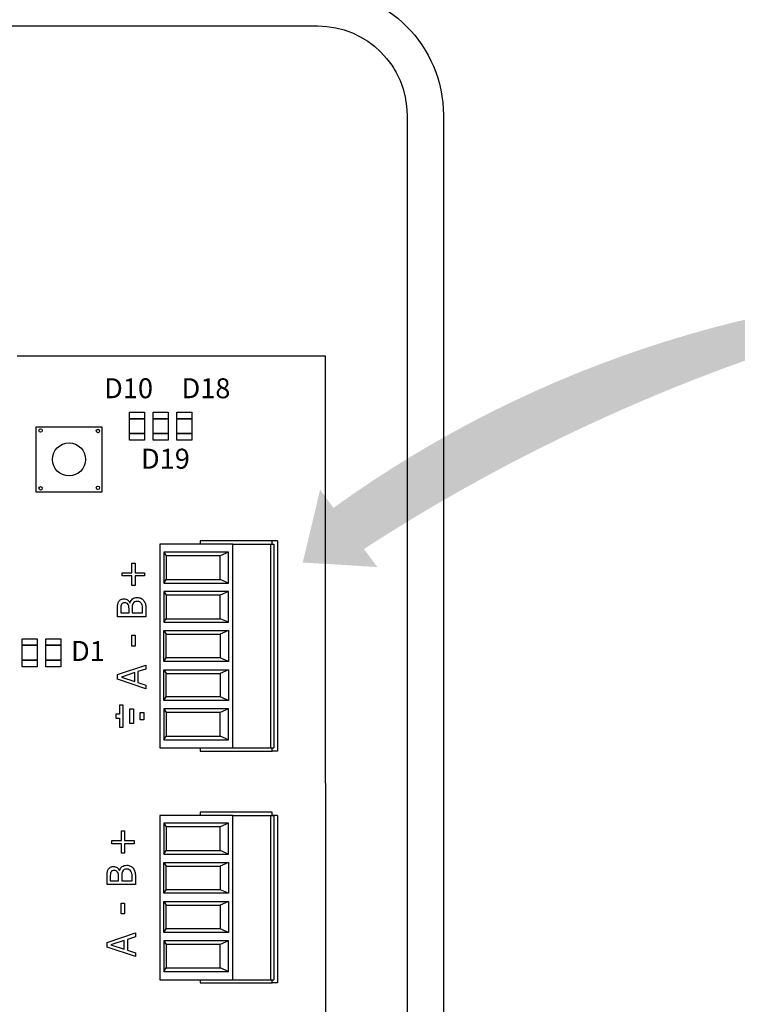
# Model space of a CAD drawing. Units: millimetres. Extents: x -1859 to 39576, y 2004 to 8928.
# Drawn here: x 21844 to 22759, y 4966 to 6221 of the extents above; entities that cross this region are included whole.
import ezdxf

# ---------------------------------------------------------------- set-up
doc = ezdxf.new("R2010")
doc.units = ezdxf.units.MM
doc.layers.add('Leyenda', color=7, linetype='Continuous')
doc.styles.get("Standard").update_dxf_attribs({"font": 'arial.ttf'})

msp = doc.modelspace()

# ---------------------------------------------------------------- hatches: boundary and pattern name
at = {"layer": 'Leyenda', "linetype": 'Continuous', "lineweight": 5}
h = msp.add_hatch(color=7, dxfattribs=at)
h.dxf.hatch_style = 1
edge = h.paths.add_edge_path()
edge.add_line((22283.21139323949, 5546.119651764879), (22300.25351339666, 5523.11462752619))
edge.add_line((22300.25351339666, 5523.11462752619), (22205.1697502223, 5528.906799282684))
edge.add_line((22205.1697502223, 5528.906799282684), (22227.33008572525, 5621.553390172058))
edge.add_line((22227.33008572525, 5621.553390172058), (22244.37220588242, 5598.548365933381))
edge.add_arc((23109.87036998419, 4398.911900023746), 1479.261546314135, 88.87276046217028, 125.8092063103316, ccw=False)
edge.add_line((23138.97154543866, 5877.887168238482), (22970.87022590985, 5847.996957379507))
edge.add_arc((23553.99805373363, 3585.503959154078), 2336.431601952338, 104.452691263103, 122.9495696837099)

# ---------------------------------------------------------------- linework, layer by layer
at = {"ltscale": 25.4}
for p, q in [((22234.05114229384, 5791.663126467342), (21841.14396152437, 5791.663126467229)), ((22234.05114229384, 5247.742858113198), (22234.05114229384, 5791.663126467342)), ((22023.02474581797, 5552.400385055984), (22023.02474581797, 5292.649709919658)), ((22115.90416326279, 5552.400385055984), (22023.02474581797, 5552.400385055984)), ((22074.58688084201, 5556.328066635725), (22074.58688084201, 5552.400385055984)), ((22166.23278436806, 5556.328066635725), (22074.58688084201, 5556.328066635725)), ((22115.90416326279, 5552.400385055984), (22164.14195129832, 5552.400385055984)), ((22115.90416326279, 5292.649709919658), (22115.90416326279, 5552.400385055984)), ((22164.14195129832, 5552.400385055984), (22168.34896426624, 5552.400385055984)), ((22164.14195129832, 5552.400385055984), (22164.14195129832, 5292.649709919658)), ((22166.23278436806, 5552.400385055984), (22166.23278436806, 5556.328066635725)), ((22172.77892033413, 5556.328066635725), (22166.23278436806, 5556.328066635725)), ((22168.34896426624, 5552.400385055984), (22168.34896426624, 5292.649709919658)), ((22172.77892033413, 5556.328066635725), (22172.77892033413, 5288.722028339916)), ((22028.26165459088, 5541.992028869869), (22030.92690078215, 5537.344272333897)), ((22110.66725448989, 5541.992028869869), (22028.26165459088, 5541.992028869869)), ((22028.26165459088, 5541.992028869869), (22028.26165459088, 5502.58429035374)), ((22099.73078028462, 5537.344272333897), (22030.92690078215, 5537.344272333897)), ((22030.92690078215, 5537.344272333897), (22030.92690078215, 5507.232046889654)), ((22110.66725448989, 5541.992028869869), (22099.73078028462, 5537.344272333897)), ((22099.73078028462, 5507.232046889654), (22099.73078028462, 5537.344272333897)), ((22110.66725448989, 5502.58429035374), (22110.66725448989, 5541.992028869869)), ((21987.45284756878, 5515.822289753711), (21987.45284756878, 5528.062570021547)), ((21987.45284756878, 5528.062570021547), (21991.35931999471, 5528.062570021547)), ((21991.35931999471, 5528.062570021547), (21991.35931999471, 5515.822289753711)), ((21975.18889171051, 5511.797439375496), (21975.18889171051, 5515.822289753711)), ((21975.18889171051, 5515.822289753711), (21987.45284756878, 5515.822289753711)), ((21987.45284756878, 5511.797439375496), (21975.18889171051, 5511.797439375496)), ((21987.45284756878, 5499.533483517207), (21987.45284756878, 5511.797439375496)), ((21991.35931999471, 5515.822289753711), (22003.59960026259, 5515.822289753711)), ((22003.59960026259, 5511.797439375496), (21991.35931999471, 5511.797439375496)), ((21991.35931999471, 5511.797439375496), (21991.35931999471, 5499.533483517207)), ((22003.59960026259, 5515.822289753711), (22003.59960026259, 5511.797439375496)), ((21991.35931999471, 5499.533483517207), (21987.45284756878, 5499.533483517207)), ((22028.26165459088, 5502.58429035374), (22030.92690078215, 5507.232046889654)), ((22028.26165459088, 5502.58429035374), (22110.66725448989, 5502.58429035374)), ((22030.92690078215, 5507.232046889654), (22099.73078028462, 5507.232046889654)), ((22110.66725448989, 5502.58429035374), (22099.73078028462, 5507.232046889654)), ((22028.26165459088, 5492.110472807874), (22030.92690078215, 5487.462716271953)), ((22110.66725448989, 5492.110472807874), (22028.26165459088, 5492.110472807874)), ((22028.26165459088, 5492.110472807874), (22028.26165459088, 5452.702734291733)), ((22099.73078028462, 5487.462716271953), (22030.92690078215, 5487.462716271953)), ((22030.92690078215, 5487.462716271953), (22030.92690078215, 5457.350490827712)), ((22110.66725448989, 5492.110472807874), (22099.73078028462, 5487.462716271953)), ((22099.73078028462, 5457.350490827712), (22099.73078028462, 5487.462716271953)), ((22110.66725448989, 5452.702734291733), (22110.66725448989, 5492.110472807874)), ((21984.91955938967, 5477.516762762003), (21985.1089641132, 5477.516762762003)), ((22005.20954041373, 5459.80742109789), (21969.03323819078, 5459.80742109789)), ((21973.17646652139, 5464.613565961258), (21983.71210427608, 5464.613565961258)), ((21987.73695465421, 5464.613565961258), (22001.06631208327, 5464.613565961258)), ((22028.26165459088, 5452.702734291733), (22030.92690078215, 5457.350490827712)), ((22030.92690078215, 5457.350490827712), (22099.73078028462, 5457.350490827712)), ((22110.66725448989, 5452.702734291733), (22099.73078028462, 5457.350490827712)), ((22028.26165459088, 5452.702734291733), (22110.66725448989, 5452.702734291733)), ((21987.21609166422, 5422.506054816198), (21987.21609166422, 5436.166870511714)), ((21987.21609166422, 5436.166870511714), (21991.52504912794, 5436.166870511714)), ((21991.52504912794, 5436.166870511714), (21991.52504912794, 5422.506054816198)), ((22028.26165459088, 5442.228916745917), (22030.92690078215, 5437.581160209937)), ((22028.26165459088, 5402.821178229775), (22028.26165459088, 5442.228916745917)), ((22028.26165459088, 5442.228916745917), (22110.66725448989, 5442.228916745917)), ((22030.92690078215, 5407.468934765697), (22030.92690078215, 5437.581160209937)), ((22030.92690078215, 5437.581160209937), (22099.73078028462, 5437.581160209937)), ((22110.66725448989, 5442.228916745917), (22099.73078028462, 5437.581160209937)), ((22099.73078028462, 5437.581160209937), (22099.73078028462, 5407.468934765697)), ((22110.66725448989, 5442.228916745917), (22110.66725448989, 5402.821178229775)), ((21991.52504912794, 5422.506054816198), (21987.21609166422, 5422.506054816198)), ((22028.26165459088, 5402.821178229775), (22030.92690078215, 5407.468934765697)), ((22099.73078028462, 5407.468934765697), (22030.92690078215, 5407.468934765697)), ((22110.66725448989, 5402.821178229775), (22099.73078028462, 5407.468934765697)), ((21969.03323819078, 5386.039332016853), (22005.20954041373, 5398.23226110383)), ((22005.20954041373, 5398.23226110383), (22005.20954041373, 5393.165684745402)), ((22110.66725448989, 5402.821178229775), (22028.26165459088, 5402.821178229775)), ((21969.03323819078, 5380.120434401908), (21969.03323819078, 5386.039332016853)), ((21991.0041861378, 5388.572620196089), (21973.95776100649, 5382.961505257141)), ((21973.95776100649, 5382.961505257141), (21991.0041861378, 5377.397741498992)), ((21991.0041861378, 5377.397741498992), (21991.0041861378, 5388.572620196089)), ((22005.20954041373, 5393.165684745402), (21995.14741446832, 5389.898453261875)), ((21995.14741446832, 5389.898453261875), (21995.14741446832, 5376.07190843327)), ((22028.26165459088, 5392.347360683902), (22030.92690078215, 5387.69960414798)), ((22028.26165459088, 5352.939622167782), (22028.26165459088, 5392.347360683902)), ((22028.26165459088, 5392.347360683902), (22110.66725448989, 5392.347360683902)), ((22030.92690078215, 5387.69960414798), (22099.73078028462, 5387.69960414798)), ((22030.92690078215, 5357.587378703754), (22030.92690078215, 5387.69960414798)), ((22110.66725448989, 5392.347360683902), (22099.73078028462, 5387.69960414798)), ((22099.73078028462, 5387.69960414798), (22099.73078028462, 5357.587378703754)), ((22110.66725448989, 5392.347360683902), (22110.66725448989, 5352.939622167782)), ((22005.20954041373, 5367.927505314983), (21969.03323819078, 5380.120434401908)), ((21995.14741446832, 5376.07190843327), (22005.20954041373, 5372.804676949728)), ((22005.20954041373, 5372.804676949728), (22005.20954041373, 5367.927505314983)), ((22028.26165459088, 5352.939622167782), (22030.92690078215, 5357.587378703754)), ((22099.73078028462, 5357.587378703754), (22030.92690078215, 5357.587378703754)), ((22110.66725448989, 5352.939622167782), (22099.73078028462, 5357.587378703754)), ((21976.38908630963, 5347.265439422255), (21971.56557934644, 5347.265439422255)), ((21971.56557934644, 5347.265439422255), (21971.56557934644, 5335.543085660037)), ((21976.38908630963, 5318.997224934724), (21976.38908630963, 5347.265439422255)), ((22110.66725448989, 5352.939622167782), (22028.26165459088, 5352.939622167782)), ((21971.56557934644, 5335.543085660037), (21966.74207238341, 5335.543085660037)), ((21966.74207238341, 5335.543085660037), (21966.74207238341, 5330.719578696951)), ((21984.70963582081, 5323.699411913874), (21984.70963582081, 5342.56325244312)), ((21984.70963582081, 5342.56325244312), (21989.53314278392, 5342.56325244312)), ((21989.53314278392, 5342.56325244312), (21989.53314278392, 5323.699411913874)), ((21997.73310462107, 5328.401598893116), (21997.73310462107, 5337.861065463992)), ((21997.73310462107, 5337.861065463992), (22002.67719925824, 5337.861065463992)), ((22002.67719925824, 5337.861065463992), (22002.67719925824, 5328.401598893116)), ((22110.66725448989, 5342.465804621957), (22028.26165459088, 5342.465804621957)), ((22028.26165459088, 5342.465804621957), (22028.26165459088, 5303.058066105823)), ((22028.26165459088, 5342.465804621957), (22030.92690078215, 5337.81804808598)), ((22099.73078028462, 5337.81804808598), (22030.92690078215, 5337.81804808598)), ((22030.92690078215, 5337.81804808598), (22030.92690078215, 5307.705822641738)), ((22110.66725448989, 5342.465804621957), (22099.73078028462, 5337.81804808598)), ((22099.73078028462, 5307.705822641738), (22099.73078028462, 5337.81804808598)), ((22110.66725448989, 5303.058066105823), (22110.66725448989, 5342.465804621957)), ((21966.74207238341, 5330.719578696951), (21971.56557934644, 5330.719578696951)), ((21971.56557934644, 5330.719578696951), (21971.56557934644, 5318.997224934724)), ((21989.53314278392, 5323.699411913874), (21984.70963582081, 5323.699411913874)), ((22002.67719925824, 5328.401598893116), (21997.73310462107, 5328.401598893116)), ((21971.56557934644, 5318.997224934724), (21976.38908630963, 5318.997224934724)), ((22028.26165459088, 5303.058066105823), (22030.92690078215, 5307.705822641738)), ((22030.92690078215, 5307.705822641738), (22099.73078028462, 5307.705822641738)), ((22110.66725448989, 5303.058066105823), (22099.73078028462, 5307.705822641738)), ((22028.26165459088, 5303.058066105823), (22110.66725448989, 5303.058066105823)), ((22023.02474581797, 5292.649709919658), (22115.90416326279, 5292.649709919658)), ((22074.58688084201, 5292.649709919658), (22074.58688084201, 5288.722028339916)), ((22074.58688084201, 5288.722028339916), (22166.23278436806, 5288.722028339916)), ((22115.90416326279, 5292.649709919658), (22164.14195129832, 5292.649709919658)), ((22164.14195129832, 5292.649709919658), (22168.34896426624, 5292.649709919658)), ((22166.23278436806, 5288.722028339916), (22166.23278436806, 5292.649709919658)), ((22172.77892033413, 5288.722028339916), (22166.23278436806, 5288.722028339916)), ((22234.05114229384, 5247.742858113198), (22234.05114229384, 4703.82258975898)), ((22023.02474581797, 5206.723101158495), (22023.02474581797, 4997.244153179087)), ((22115.90416326279, 5206.723101158495), (22023.02474581797, 5206.723101158495)), ((22074.58688084201, 5210.650782738236), (22074.58688084201, 5206.723101158495)), ((22166.23278436806, 5210.650782738236), (22074.58688084201, 5210.650782738236)), ((22115.90416326279, 5206.723101158495), (22164.14195129832, 5206.723101158495)), ((22115.90416326279, 4997.244153179087), (22115.90416326279, 5206.723101158495)), ((22164.14195129832, 5206.723101158495), (22168.34896426624, 5206.723101158495)), ((22164.14195129832, 5206.723101158495), (22164.14195129832, 4997.244153179087)), ((22166.23278436806, 5206.723101158495), (22166.23278436806, 5210.650782738236)), ((22172.79159374835, 5206.723101158495), (22166.24545778231, 5206.723101158495)), ((22168.34896426624, 5206.723101158495), (22168.34896426624, 4997.244153179087)), ((22172.77892033413, 5206.723101158495), (22172.77892033413, 4993.316471599348)), ((22028.26165459088, 5196.704916067404), (22030.92690078215, 5192.057159531377)), ((22110.66725448989, 5196.704916067404), (22028.26165459088, 5196.704916067404)), ((22028.26165459088, 5196.704916067404), (22028.26165459088, 5157.297177551263)), ((22110.66725448989, 5196.704916067404), (22099.73078028462, 5192.057159531377)), ((22110.66725448989, 5157.297177551263), (22110.66725448989, 5196.704916067404)), ((21974.079837731, 5174.687303222309), (21974.079837731, 5186.927583490196)), ((21974.079837731, 5186.927583490196), (21977.98631015681, 5186.927583490196)), ((21977.98631015681, 5186.927583490196), (21977.98631015681, 5174.687303222309)), ((22099.73078028462, 5192.057159531377), (22030.92690078215, 5192.057159531377)), ((22030.92690078215, 5192.057159531377), (22030.92690078215, 5161.944934087186)), ((22099.73078028462, 5161.944934087186), (22099.73078028462, 5192.057159531377)), ((21961.8158818727, 5170.662452844153), (21961.8158818727, 5174.687303222309)), ((21961.8158818727, 5174.687303222309), (21974.079837731, 5174.687303222309)), ((21974.079837731, 5170.662452844153), (21961.8158818727, 5170.662452844153)), ((21974.079837731, 5158.398496985797), (21974.079837731, 5170.662452844153)), ((21977.98631015681, 5174.687303222309), (21990.22659042481, 5174.687303222309)), ((21990.22659042481, 5170.662452844153), (21977.98631015681, 5170.662452844153)), ((21977.98631015681, 5170.662452844153), (21977.98631015681, 5158.398496985797)), ((21990.22659042481, 5174.687303222309), (21990.22659042481, 5170.662452844153)), ((21977.98631015681, 5158.398496985797), (21974.079837731, 5158.398496985797)), ((22028.26165459088, 5157.297177551263), (22030.92690078215, 5161.944934087186)), ((22028.26165459088, 5157.297177551263), (22110.66725448989, 5157.297177551263)), ((22030.92690078215, 5161.944934087186), (22099.73078028462, 5161.944934087186)), ((22110.66725448989, 5157.297177551263), (22099.73078028462, 5161.944934087186)), ((22028.26165459088, 5146.823360005405), (22030.92690078215, 5142.175603469475)), ((22028.26165459088, 5107.415621489213), (22028.26165459088, 5146.823360005405)), ((22028.26165459088, 5146.823360005405), (22110.66725448989, 5146.823360005405)), ((22110.66725448989, 5146.823360005405), (22099.73078028462, 5142.175603469475)), ((22110.66725448989, 5146.823360005405), (22110.66725448989, 5107.415621489213)), ((21971.54654955173, 5136.381776230603), (21971.73595427538, 5136.381776230603)), ((22030.92690078215, 5112.063378025135), (22030.92690078215, 5142.175603469475)), ((22030.92690078215, 5142.175603469475), (22099.73078028462, 5142.175603469475)), ((22099.73078028462, 5142.175603469475), (22099.73078028462, 5112.063378025135)), ((21991.83653057594, 5118.672434566538), (21955.66022835296, 5118.672434566538)), ((21959.80345668342, 5123.478579429908), (21970.33909443815, 5123.478579429908)), ((21974.3639448164, 5123.478579429908), (21987.69330224545, 5123.478579429908)), ((22028.26165459088, 5107.415621489213), (22030.92690078215, 5112.063378025135)), ((22110.66725448989, 5107.415621489213), (22028.26165459088, 5107.415621489213)), ((22099.73078028462, 5112.063378025135), (22030.92690078215, 5112.063378025135)), ((22110.66725448989, 5107.415621489213), (22099.73078028462, 5112.063378025135)), ((21973.84308182629, 5081.371068284798), (21973.84308182629, 5095.031883980309)), ((21973.84308182629, 5095.031883980309), (21978.15203929009, 5095.031883980309)), ((21978.15203929009, 5095.031883980309), (21978.15203929009, 5081.371068284798)), ((22028.26165459088, 5096.941803943447), (22030.92690078215, 5092.294047407418)), ((22028.26165459088, 5057.534065427199), (22028.26165459088, 5096.941803943447)), ((22028.26165459088, 5096.941803943447), (22110.66725448989, 5096.941803943447)), ((22110.66725448989, 5096.941803943447), (22099.73078028462, 5092.294047407418)), ((22110.66725448989, 5096.941803943447), (22110.66725448989, 5057.534065427199)), ((21978.15203929009, 5081.371068284798), (21973.84308182629, 5081.371068284798)), ((22030.92690078215, 5092.294047407418), (22099.73078028462, 5092.294047407418)), ((22030.92690078215, 5062.181821963177), (22030.92690078215, 5092.294047407418)), ((22099.73078028462, 5092.294047407418), (22099.73078028462, 5062.181821963177)), ((21955.66022835296, 5044.904345485503), (21991.83653057594, 5057.097274572478)), ((21991.83653057594, 5057.097274572478), (21991.83653057594, 5052.030698214016)), ((22028.26165459088, 5057.534065427199), (22030.92690078215, 5062.181821963177)), ((22110.66725448989, 5057.534065427199), (22028.26165459088, 5057.534065427199)), ((22099.73078028462, 5062.181821963177), (22030.92690078215, 5062.181821963177)), ((22110.66725448989, 5057.534065427199), (22099.73078028462, 5062.181821963177)), ((21955.66022835296, 5038.985447870502), (21955.66022835296, 5044.904345485503)), ((21977.63117629988, 5047.437633664786), (21960.58475116865, 5041.826518725742)), ((21977.63117629988, 5036.262754967585), (21977.63117629988, 5047.437633664786)), ((21991.83653057594, 5052.030698214016), (21981.7744046304, 5048.763466730468)), ((21981.7744046304, 5048.763466730468), (21981.7744046304, 5034.936921901863)), ((22110.66725448989, 5047.06024788139), (22028.26165459088, 5047.06024788139)), ((22028.26165459088, 5047.06024788139), (22028.26165459088, 5007.652509365261)), ((22028.26165459088, 5047.06024788139), (22030.92690078215, 5042.41249134546)), ((22110.66725448989, 5047.06024788139), (22099.73078028462, 5042.41249134546)), ((22110.66725448989, 5007.652509365261), (22110.66725448989, 5047.06024788139)), ((21991.83653057594, 5026.792518783582), (21955.66022835296, 5038.985447870502)), ((21960.58475116865, 5041.826518725742), (21977.63117629988, 5036.262754967585)), ((21981.7744046304, 5034.936921901863), (21991.83653057594, 5031.669690418329)), ((21991.83653057594, 5031.669690418329), (21991.83653057594, 5026.792518783582)), ((22099.73078028462, 5042.41249134546), (22030.92690078215, 5042.41249134546)), ((22030.92690078215, 5042.41249134546), (22030.92690078215, 5012.300265901184)), ((22099.73078028462, 5012.300265901184), (22099.73078028462, 5042.41249134546)), ((22028.26165459088, 5007.652509365261), (22030.92690078215, 5012.300265901184)), ((22028.26165459088, 5007.652509365261), (22110.66725448989, 5007.652509365261)), ((22030.92690078215, 5012.300265901184), (22099.73078028462, 5012.300265901184)), ((22110.66725448989, 5007.652509365261), (22099.73078028462, 5012.300265901184)), ((22023.02474581797, 4997.244153179087), (22115.90416326279, 4997.244153179087)), ((22074.58688084201, 4997.244153179087), (22074.58688084201, 4993.316471599348)), ((22074.58688084201, 4993.316471599348), (22166.23278436806, 4993.316471599348)), ((22115.90416326279, 4997.244153179087), (22164.14195129832, 4997.244153179087)), ((22164.14195129832, 4997.244153179087), (22168.34896426624, 4997.244153179087)), ((22166.23278436806, 4993.316471599348), (22166.23278436806, 4997.244153179087)), ((22172.77892033413, 4993.316471599348), (22166.23278436806, 4993.316471599348))]:
    msp.add_line(p, q, dxfattribs=at)
for points in [[(19908.46745779593, 4396.685138547534), (19908.46745779593, 5247.74285811314), (19908.46745779593, 6098.800577678746, -0.4142135623730852), (20068.5508756036, 6258.883995486405), (22224.35189608528, 6258.883995486405, -0.4142135623730852), (22384.435313893, 6098.800577678746), (22384.435313893, 5247.74285811314), (22384.435313893, 4396.685138547606, -0.4142135623730852), (22224.35189608528, 4236.601720739897), (20068.5508756036, 4236.601720739897, -0.4142135623730852)], [(19954.78977372561, 4396.685138547534), (19954.78977372561, 5247.742858113198), (19954.78977372561, 6098.800577678731, -0.4142135623730924), (20068.5508756036, 6212.561679556713), (22224.35189608531, 6212.561679556713, -0.414213562373095), (22338.1129979633, 6098.800577678731), (22338.1129979633, 5247.742858113198), (22338.1129979633, 4396.685138547593, -0.4142135623730906), (22224.35189608531, 4282.924036669552), (20068.5508756036, 4282.924036669552, -0.4142135623730976)]]:
    msp.add_lwpolyline(points, format="xyb", close=True)
for points in [[(21984.29589115895, 5720.447116155506), (22003.28664868417, 5720.447116155506), (22003.28664868417, 5684.713186674921), (21984.29589115895, 5684.713186674921)], [(21984.29589115895, 5712.032471272402), (22003.28664868417, 5712.032471272402), (22003.28664868417, 5712.032471272402), (21984.29589115895, 5712.032471272402)], [(22014.58183769997, 5720.447116155506), (22033.57259522522, 5720.447116155506), (22033.57259522522, 5684.713186674921), (22014.58183769997, 5684.713186674921)], [(22014.58183769997, 5712.032471272402), (22033.57259522522, 5712.032471272402), (22033.57259522522, 5712.032471272402), (22014.58183769997, 5712.032471272402)], [(22044.867784241, 5720.447116155506), (22063.85854176625, 5720.447116155506), (22063.85854176625, 5684.713186674921), (22044.867784241, 5684.713186674921)], [(22044.867784241, 5712.032471272402), (22063.85854176625, 5712.032471272402), (22063.85854176625, 5712.032471272402), (22044.867784241, 5712.032471272402)], [(21865.52205651563, 5701.974972109862), (21948.94686455948, 5701.974972109862), (21948.94686455948, 5618.550164065997), (21865.52205651563, 5618.550164065997)], [(21984.29589115895, 5693.127831558089), (22003.28664868417, 5693.127831558089), (22003.28664868417, 5693.127831558089), (21984.29589115895, 5693.127831558089)], [(22014.58183769997, 5693.127831558089), (22033.57259522522, 5693.127831558089), (22033.57259522522, 5693.127831558089), (22014.58183769997, 5693.127831558089)], [(22044.867784241, 5693.127831558089), (22063.85854176625, 5693.127831558089), (22063.85854176625, 5693.127831558089), (22044.867784241, 5693.127831558089)], [(21847.44206063774, 5431.855414030025), (21866.43281816293, 5431.855414030025), (21866.43281816293, 5396.121484549432), (21847.44206063774, 5396.121484549432)], [(21847.44206063774, 5423.440769146926), (21866.43281816293, 5423.440769146926), (21866.43281816293, 5423.440769146926), (21847.44206063774, 5423.440769146926)], [(21877.72800717879, 5431.855414030025), (21896.71876470396, 5431.855414030025), (21896.71876470396, 5396.121484549432), (21877.72800717879, 5396.121484549432)], [(21877.72800717879, 5423.440769146926), (21896.71876470396, 5423.440769146926), (21896.71876470396, 5423.440769146926), (21877.72800717879, 5423.440769146926)], [(21847.44206063774, 5404.536129432594), (21866.43281816293, 5404.536129432594), (21866.43281816293, 5404.536129432594), (21847.44206063774, 5404.536129432594)], [(21877.72800717879, 5404.536129432594), (21896.71876470396, 5404.536129432594), (21896.71876470396, 5404.536129432594), (21877.72800717879, 5404.536129432594)]]:
    msp.add_lwpolyline(points, close=True)
for centre, radius in [((21871.02011189275, 5697.082589773292), 2.158530681947552), ((21944.05448222296, 5696.476916732829), 2.158530681947552), ((21907.23446053765, 5660.262568087869), 21.08629076159847), ((21871.02011189275, 5623.442546402572), 2.158530681947552), ((21944.05448222296, 5624.048219443037), 2.158530681947552)]:
    msp.add_circle(centre, radius)
for points, knots in [([(21969.03323819078, 5459.80742109789), (21969.03323819078, 5462.995733946483), (21969.03323819078, 5466.184046795129), (21969.03323819078, 5469.372359643708), (21969.03323819078, 5471.952999003854), (21969.12794055278, 5473.870721831065), (21969.29366968598, 5475.172879306442), (21969.45681098613, 5476.45470380885), (21969.86188385692, 5477.682491895196), (21970.50112479936, 5478.866271418149), (21971.19599494748, 5480.153067988543), (21972.11106495064, 5481.091776921492), (21973.24749329274, 5481.707342273397), (21974.35570160225, 5482.307621774427), (21975.6860791102, 5482.607014710832), (21978.90595941271, 5482.607014710832), (21980.42119720207, 5482.157178492164), (21983.12021451456, 5480.357833617243), (21984.1619404948, 5479.103027322842), (21984.91955938967, 5477.516762762003)], [0, 0, 0, 0, 0.257287720968555, 0.257287720968555, 0.257287720968555, 0.4135645921377848, 0.4135645921377848, 0.4135645921377848, 0.5186902016793543, 0.5186902016793543, 0.5186902016793543, 0.6265321051273718, 0.6265321051273718, 0.6265321051273718, 0.7414453035497194, 0.7414453035497194, 0.8707226517748595, 0.8707226517748595, 1, 1, 1, 1]), ([(21985.1089641132, 5477.516762762003), (21985.70085387466, 5479.694917084328), (21986.7662554454, 5481.352208416537), (21988.3051688254, 5482.535987939569), (21989.858956461, 5483.731209197684), (21991.78548062303, 5484.311657224017), (21994.1056884882, 5484.311657224017)], [0, 0, 0, 0, 0.4951189529063194, 0.4951189529063194, 0.4951189529063194, 1, 1, 1, 1]), ([(21994.1056884882, 5484.311657224017), (21995.90503336299, 5484.311657224017), (21997.49129792383, 5483.980198957579), (22000.23766641721, 5482.607014710832), (22001.37409475934, 5481.707342273397), (22002.27376719678, 5480.547238340853), (22003.32740178356, 5479.188604268538), (22004.09678766227, 5477.729843076094), (22004.5466238809, 5476.190929696266), (22005.00283588569, 5474.630204417172), (22005.20954041373, 5472.615915536769), (22005.20954041373, 5470.177329719342), (22005.20954041373, 5466.720693512186), (22005.20954041373, 5463.26405730509), (22005.20954041373, 5459.80742109789)], [0, 0, 0, 0, 0.1518548938467018, 0.1518548938467018, 0.3037097876934035, 0.3037097876934035, 0.3037097876934035, 0.4646666930215222, 0.4646666930215222, 0.4646666930215222, 0.6622993919285388, 0.6622993919285388, 0.6622993919285388, 1, 1, 1, 1]), ([(21977.91158461347, 5477.5641139429), (21977.03558776645, 5477.5641139429), (21976.27796887155, 5477.422060400138), (21975.63872792925, 5477.137953314606), (21974.99070016974, 5476.849940977101), (21974.50229958721, 5476.380334419927), (21974.12349013978, 5475.717417887066), (21973.69223015353, 5474.96271291112), (21973.43689801648, 5474.083802145268), (21973.24749329274, 5472.189754908469), (21973.2001421118, 5470.887597433111), (21973.17646652139, 5469.206630510522), (21973.15490711489, 5467.67591264773), (21973.17646652139, 5466.144587477629), (21973.17646652139, 5464.613565961258)], [0, 0, 0, 0, 0.1484872106395647, 0.1484872106395647, 0.1484872106395647, 0.2832516044287176, 0.2832516044287176, 0.2832516044287176, 0.4952313942531479, 0.4952313942531479, 0.7072111840775784, 0.7072111840775784, 0.7072111840775784, 1, 1, 1, 1]), ([(21983.71210427608, 5464.613565961258), (21983.71210427608, 5466.42080269969), (21983.71210427608, 5468.228039438139), (21983.71210427608, 5470.035276176631), (21983.71210427608, 5471.550513965977), (21983.6647530952, 5472.639591127242), (21983.49902396191, 5473.349858841027), (21983.33451727759, 5474.054887488493), (21983.02551215278, 5474.794069859094), (21982.5283247531, 5475.551688753768), (21982.05625125634, 5476.271038844354), (21981.46292318236, 5476.806495048227), (21979.94768539292, 5477.422060400138), (21979.02433736505, 5477.5641139429), (21977.91158461347, 5477.5641139429)], [0, 0, 0, 0, 0.3295003477023983, 0.3295003477023983, 0.3295003477023983, 0.5317185627246854, 0.5317185627246854, 0.5317185627246854, 0.6787193241982226, 0.6787193241982226, 0.6787193241982226, 0.8393596620991117, 0.8393596620991117, 1, 1, 1, 1]), ([(21994.2950932117, 5479.292432046452), (21992.94558455554, 5479.292432046452), (21991.80915621342, 5479.079351732367), (21990.05716251941, 5478.32173283763), (21989.29954362463, 5477.516762762003), (21988.68397827275, 5476.356658829452), (21988.28707165648, 5475.608642514086), (21988.04473733027, 5474.770394268615), (21987.80798142574, 5472.971049393685), (21987.76063024485, 5471.692567508797), (21987.73695465421, 5470.058951767118), (21987.71065396699, 5468.244204334526), (21987.73695465421, 5466.428694563148), (21987.73695465421, 5464.613565961258)], [0, 0, 0, 0, 0.1811403095765201, 0.1811403095765201, 0.3622806191530402, 0.3622806191530402, 0.3622806191530402, 0.534941019741535, 0.534941019741535, 0.70760142033003, 0.70760142033003, 0.70760142033003, 1, 1, 1, 1]), ([(22001.06631208327, 5464.613565961258), (22001.06631208327, 5465.907831573053), (22001.06631208327, 5467.202097184839), (22001.06631208327, 5468.496362796761), (22001.06631208327, 5470.603490347744), (22000.97160972158, 5472.260781679809), (22000.59280027411, 5474.675691906749), (22000.16663964582, 5475.741093477485), (21999.55107429379, 5476.664441505407), (21998.93915134046, 5477.582325935574), (21998.20156563763, 5478.227030475766), (21997.39659556202, 5478.653191104066), (21996.61011804215, 5479.069561555734), (21995.57357509659, 5479.292432046452), (21994.2950932117, 5479.292432046452)], [0, 0, 0, 0, 0.2101083370074646, 0.2101083370074646, 0.2101083370074646, 0.4383783340618875, 0.4383783340618875, 0.6666483311163105, 0.6666483311163105, 0.6666483311163105, 0.8269765430928492, 0.8269765430928492, 0.8269765430928492, 1, 1, 1, 1]), ([(21955.66022835296, 5118.672434566538), (21955.66022835296, 5121.860747415126), (21955.66022835296, 5125.049060263721), (21955.66022835296, 5128.2373731123), (21955.66022835296, 5130.818012472504), (21955.75493071486, 5132.735735299712), (21955.92065984815, 5134.037892775034), (21956.08380114832, 5135.319717277443), (21956.48887401899, 5136.54750536379), (21957.12811496152, 5137.731284886797), (21957.82298510955, 5139.018081457248), (21958.73805511269, 5139.956790390092), (21959.87448345482, 5140.57235574206), (21960.98269176429, 5141.172635243019), (21962.31306927225, 5141.472028179539), (21965.53294957475, 5141.472028179539), (21967.04818736423, 5141.022191960764), (21969.74720467669, 5139.222847085843), (21970.78893065685, 5137.968040791433), (21971.54654955173, 5136.381776230603)], [0, 0, 0, 0, 0.257287720968555, 0.257287720968555, 0.257287720968555, 0.4135645921377848, 0.4135645921377848, 0.4135645921377848, 0.5186902016793543, 0.5186902016793543, 0.5186902016793543, 0.6265321051273718, 0.6265321051273718, 0.6265321051273718, 0.7414453035497194, 0.7414453035497194, 0.8707226517748595, 0.8707226517748595, 1, 1, 1, 1]), ([(21964.53857477555, 5136.429127411549), (21963.66257792855, 5136.429127411549), (21962.90495903374, 5136.28707386873), (21962.26571809126, 5136.002966783254), (21961.61769033181, 5135.714954445702), (21961.12928974928, 5135.245347888526), (21960.75048030183, 5134.58243135566), (21960.31922031561, 5133.827726379769), (21960.06388817855, 5132.94881561386), (21959.87448345482, 5131.054768377075), (21959.82713227387, 5129.752610901761), (21959.80345668342, 5128.071643979115), (21959.78189727705, 5126.540926116321), (21959.80345668342, 5125.009600946337), (21959.80345668342, 5123.478579429908)], [0, 0, 0, 0, 0.1484872106395647, 0.1484872106395647, 0.1484872106395647, 0.2832516044287176, 0.2832516044287176, 0.2832516044287176, 0.4952313942531479, 0.4952313942531479, 0.7072111840775784, 0.7072111840775784, 0.7072111840775784, 1, 1, 1, 1]), ([(21970.33909443815, 5123.478579429908), (21970.33909443815, 5125.285816168284), (21970.33909443815, 5127.093052906788), (21970.33909443815, 5128.900289645237), (21970.33909443815, 5130.415527434683), (21970.2917432573, 5131.504604595851), (21970.12601412401, 5132.214872309618), (21969.9615074396, 5132.919900957088), (21969.65250231485, 5133.659083327689), (21969.15531491517, 5134.416702222416), (21968.68324141839, 5135.136052312959), (21968.08991334455, 5135.67150851682), (21966.57467555514, 5136.28707386873), (21965.65132752724, 5136.429127411549), (21964.53857477555, 5136.429127411549)], [0, 0, 0, 0, 0.3295003477023983, 0.3295003477023983, 0.3295003477023983, 0.5317185627246854, 0.5317185627246854, 0.5317185627246854, 0.6787193241982226, 0.6787193241982226, 0.6787193241982226, 0.8393596620991117, 0.8393596620991117, 1, 1, 1, 1]), ([(21971.73595427538, 5136.381776230603), (21972.32784403673, 5138.559930552921), (21973.39324560758, 5140.217221885129), (21974.93215898759, 5141.40100140816), (21976.48594662319, 5142.596222666331), (21978.4124707851, 5143.176670692608), (21980.7326786503, 5143.176670692608)], [0, 0, 0, 0, 0.4951189529063194, 0.4951189529063194, 0.4951189529063194, 1, 1, 1, 1]), ([(21980.92208337384, 5138.157445515101), (21979.57257471765, 5138.157445515101), (21978.43614637553, 5137.94436520096), (21976.68415268148, 5137.186746306281), (21975.92653378673, 5136.381776230603), (21975.31096843482, 5135.221672298045), (21974.91406181856, 5134.473655982792), (21974.67172749247, 5133.635407737215), (21974.43497158778, 5131.836062862293), (21974.38762040695, 5130.557580977389), (21974.3639448164, 5128.92396523571), (21974.33764412906, 5127.109217803176), (21974.3639448164, 5125.293708031805), (21974.3639448164, 5123.478579429908)], [0, 0, 0, 0, 0.1811403095765201, 0.1811403095765201, 0.3622806191530402, 0.3622806191530402, 0.3622806191530402, 0.534941019741535, 0.534941019741535, 0.70760142033003, 0.70760142033003, 0.70760142033003, 1, 1, 1, 1]), ([(21980.7326786503, 5143.176670692608), (21982.53202352521, 5143.176670692608), (21984.11828808601, 5142.84521242618), (21986.86465657925, 5141.472028179539), (21988.00108492139, 5140.57235574206), (21988.90075735884, 5139.412251809559), (21989.95439194571, 5138.05361773713), (21990.72377782437, 5136.594856544685), (21991.17361404309, 5135.055943164858), (21991.62982604776, 5133.495217885765), (21991.83653057594, 5131.480929005362), (21991.83653057594, 5129.042343187941), (21991.83653057594, 5125.585706980784), (21991.83653057594, 5122.129070773689), (21991.83653057594, 5118.672434566538)], [0, 0, 0, 0, 0.1518548938467018, 0.1518548938467018, 0.3037097876934035, 0.3037097876934035, 0.3037097876934035, 0.4646666930215222, 0.4646666930215222, 0.4646666930215222, 0.6622993919285388, 0.6622993919285388, 0.6622993919285388, 1, 1, 1, 1]), ([(21987.69330224545, 5123.478579429908), (21987.69330224545, 5124.772845041643), (21987.69330224545, 5126.067110653552), (21987.69330224545, 5127.361376265353), (21987.69330224545, 5129.468503816336), (21987.59859988376, 5131.125795148509), (21987.21979043622, 5133.540705375341), (21986.793629808, 5134.606106946134), (21986.17806445598, 5135.529454974001), (21985.56614150262, 5136.447339404167), (21984.82855579976, 5137.092043944414), (21984.02358572406, 5137.518204572659), (21983.23710820434, 5137.934575024442), (21982.20056525866, 5138.157445515101), (21980.92208337384, 5138.157445515101)], [0, 0, 0, 0, 0.2101083370074646, 0.2101083370074646, 0.2101083370074646, 0.4383783340618875, 0.4383783340618875, 0.6666483311163105, 0.6666483311163105, 0.6666483311163105, 0.8269765430928492, 0.8269765430928492, 0.8269765430928492, 1, 1, 1, 1])]:
    msp.add_open_spline(points, degree=3, knots=knots, dxfattribs=at)

# ---------------------------------------------------------------- texts
at = {"char_height": 25.39454268491504, "attachment_point": 1}
for s, insert in [('{\\fArial|b0|i0|c0|p34;D10}', (21951.98700000672, 5763.615579130216)), ('{\\fArial|b0|i0|c0|p34;D18}', (22050.67139735435, 5763.615579130216)), ('{\\fArial|b0|i0|c0|p34;D19}', (21998.98930857576, 5673.887650279233)), ('{\\fArial|b0|i0|c0|p34;D1}', (21909.84725243241, 5428.890711984644))]:
    msp.add_mtext_dynamic_manual_height_columns(s, width=66.80746634441613, gutter_width=158.715891780719, heights=[0], dxfattribs=dict(at, insert=insert))

doc.saveas('drawing.dxf')
